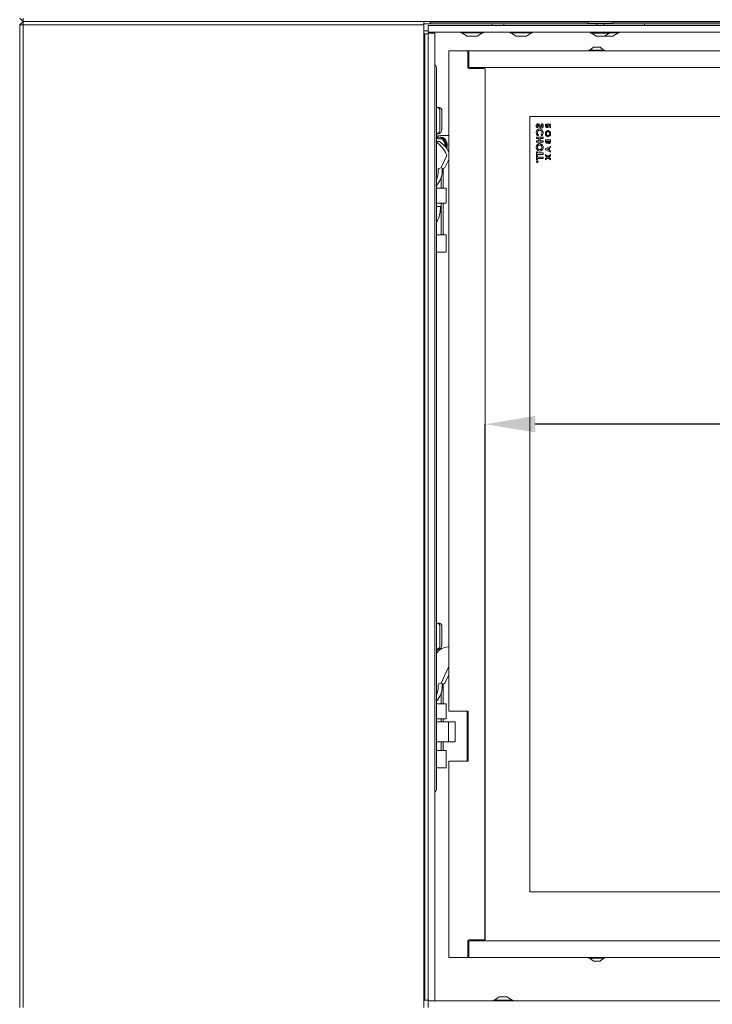
# Model space of a CAD drawing. Units: millimetres. Extents: x 6111 to 10108, y 1696 to 6611.
# Drawn here: x 9102 to 9518, y 3812 to 4404 of the extents above; entities that cross this region are included whole.
import ezdxf

# ---------------------------------------------------------------- set-up
doc = ezdxf.new("R2010")
doc.units = ezdxf.units.MM
doc.header["$LTSCALE"] = 10
doc.header["$PDSIZE"] = -1
doc.layers.add('LAYER15', color=30, linetype='Continuous')
doc.layers.add('SLD-0', color=7, linetype='Continuous')
doc.styles.add('SLDTEXTSTYLE1', font='arial.ttf', dxfattribs={"width": 0.948})
doc.styles.get("Standard").update_dxf_attribs({"font": 'arial.ttf'})
doc.dimstyles.new('SLDDIMSTYLE0', dxfattribs={"dimtxt": 46.229736, "dimasz": 30, "dimexe": 0, "dimexo": 0.0625, "dimgap": 11.557434, "dimtad": 1, "dimdec": 0, "dimrnd": 1e-09, "dimzin": 12, "dimdsep": 46, "dimtxsty": 'SLDTEXTSTYLE1', "dimsah": 1, "dimcen": 0.09, "dimadec": 0, "dimazin": 3, "dimtfac": 1, "dimtdec": 0, "dimtofl": 0, "dimtmove": 0, "dimatfit": 3, "dimfxl": 1, "dimfrac": 2, "dimtolj": 1, "dimtzin": 12, "dimarcsym": 0})

# ---------------------------------------------------------------- blocks, each defined once
blk = doc.blocks.new('*D95')
at = {"layer": 'Defpoints', "color": 0}
for p in [(9381.47, 4160.97), (9381.47, 3851.37), (9799.22, 3842.37)]:
    blk.add_point(p, dxfattribs=at)
at = {"layer": 'SLD-0', "color": 0, "lineweight": -2}
for p, q in [((9381.47, 3851.43), (9381.47, 4160.97)), ((9769.22, 4160.97), (9411.47, 4160.97)), ((9799.22, 3842.43), (9799.22, 4160.97))]:
    blk.add_line(p, q, dxfattribs=at)
at = {"layer": 'SLD-0', "color": 0}
for points in [[(9411.47, 4165.97), (9411.47, 4155.97), (9381.47, 4160.97)], [(9769.22, 4165.97), (9769.22, 4155.97), (9799.22, 4160.97)]]:
    blk.add_solid(points, dxfattribs=at)
at = {"layer": 'SLD-0', "color": 0, "lineweight": 9, "insert": (9590.34, 4196.13), "char_height": 46.23, "attachment_point": 5}
blk.add_mtext('\\A1;418', dxfattribs=at)

msp = doc.modelspace()

# ---------------------------------------------------------------- linework, layer by layer
at = {"color": 7, "linetype": 'Continuous', "lineweight": 9}
for p, q in [((9103.57, 4403.17), (9101.57, 4405.17)), ((9103.57, 4405.17), (9103.57, 4403.17)), ((9103.57, 4403.17), (9101.57, 4401.17)), ((9101.57, 4401.17), (9101.57, 3810.17)), ((9103.57, 4401.17), (9101.57, 4401.17)), ((9103.57, 4403.17), (9869.57, 4403.17)), ((9103.57, 4403.17), (9103.57, 4401.17)), ((9344.57, 4403.17), (9103.57, 4403.17)), ((9103.57, 4401.17), (9344.57, 4401.17)), ((9103.57, 3810.17), (9103.57, 4401.17)), ((9344.57, 4401.17), (9344.57, 4403.17)), ((9344.57, 4401.67), (9348.38, 4401.67)), ((9344.57, 3810.17), (9344.57, 4401.17)), ((9348.38, 4401.67), (9348.38, 4403.17)), ((9348.48, 4402.67), (9348.48, 4403.17)), ((9348.48, 4402.67), (9443.1, 4402.67)), ((9348.48, 4401.67), (9348.48, 4402.67)), ((9348.48, 4401.67), (9443.1, 4401.67)), ((9385.37, 4400.67), (9385.37, 4401.67)), ((9392.51, 4400.67), (9392.51, 4401.67)), ((9458.1, 4402.67), (9743.07, 4402.67)), ((9458.1, 4401.67), (9743.07, 4401.67)), ((9477.07, 4400.67), (9477.07, 4401.67)), ((9344.57, 4397.47), (9347.07, 4397.47)), ((9350.91, 4396.67), (9350.91, 4396.17)), ((9366.77, 4396.57), (9366.77, 4396.67)), ((9367.07, 4396.27), (9380.07, 4396.27)), ((9370.49, 4394.22), (9367.37, 4396.27)), ((9370.65, 4394.17), (9370.92, 4394.17)), ((9370.99, 4394.17), (9370.92, 4394.17)), ((9370.99, 4394.17), (9373.3, 4394.17)), ((9373.33, 4394.17), (9373.3, 4394.17)), ((9373.46, 4394.17), (9375.94, 4394.17)), ((9375.99, 4394.17), (9375.94, 4394.17)), ((9376.03, 4394.17), (9375.99, 4394.17)), ((9376.03, 4394.17), (9376.48, 4394.17)), ((9379.77, 4396.27), (9376.64, 4394.22)), ((9380.37, 4396.67), (9380.37, 4396.57)), ((9396.27, 4396.57), (9396.27, 4396.67)), ((9396.57, 4396.27), (9409.57, 4396.27)), ((9399.99, 4394.22), (9396.87, 4396.27)), ((9400.15, 4394.17), (9401.36, 4394.17)), ((9401.49, 4394.17), (9404.26, 4394.17)), ((9404.39, 4394.17), (9405.96, 4394.17)), ((9405.97, 4394.17), (9405.96, 4394.17)), ((9405.98, 4394.17), (9405.97, 4394.17)), ((9405.97, 4394.17), (9405.98, 4394.17)), ((9409.27, 4396.27), (9406.14, 4394.22)), ((9409.87, 4396.67), (9409.87, 4396.57)), ((9453.1, 4394.17), (9455.13, 4394.17)), ((9455.29, 4394.17), (9457.62, 4394.17)), ((9456.5, 4396.27), (9461.57, 4396.27)), ((9457.69, 4394.17), (9457.63, 4394.17)), ((9457.69, 4394.17), (9457.98, 4394.17)), ((9461.27, 4396.27), (9458.14, 4394.22)), ((9461.87, 4396.67), (9461.87, 4396.57)), ((9444.37, 4385.92), (9446.47, 4387.57)), ((9446.47, 4387.57), (9450.47, 4387.57)), ((9450.47, 4387.57), (9452.57, 4385.92)), ((9359.47, 3988.37), (9359.47, 4385.37)), ((9361.12, 4385.37), (9359.47, 4385.37)), ((9370.47, 4385.37), (9361.12, 4385.37)), ((9371.47, 4385.37), (9370.47, 4385.37)), ((9370.97, 4375.37), (9370.97, 4384.87)), ((9781.47, 4385.37), (9371.47, 4385.37)), ((9371.47, 4385.37), (9371.47, 4383.37)), ((9371.47, 4383.37), (9371.47, 4376.37)), ((9443.77, 4385.37), (9443.77, 4385.92)), ((9443.77, 4385.92), (9453.17, 4385.92)), ((9453.17, 4385.92), (9453.17, 4385.37)), ((9352.09, 3941.37), (9352.09, 4375.37)), ((9371.47, 4374.87), (9371.47, 4376.37)), ((9372.47, 4375.37), (9780.47, 4375.37)), ((9373.17, 4375.37), (9373.17, 4374.87)), ((9373.67, 4374.87), (9373.67, 4375.37)), ((9380.97, 4374.87), (9371.47, 4374.87)), ((9381.47, 3851.37), (9381.47, 4374.37)), ((9352.09, 4351.37), (9352.55, 4351.37)), ((9353.7, 4351.37), (9352.55, 4351.37)), ((9354.19, 4338.37), (9354.19, 4349.37)), ((9355.33, 4349.37), (9355.33, 4338.37)), ((9408.17, 4345.87), (9408.17, 3879.87)), ((9794.67, 4345.87), (9408.17, 4345.87)), ((9412.7, 4339.15), (9413.19, 4339.73)), ((9415.42, 4341.72), (9415.04, 4341.05)), ((9417.67, 4341.45), (9417.67, 4340.74)), ((9420.67, 4341.45), (9417.67, 4341.45)), ((9418.2, 4340.61), (9418.2, 4340.8)), ((9418.2, 4340.8), (9418.82, 4340.8)), ((9418.82, 4340.8), (9418.82, 4340.59)), ((9419.3, 4340.05), (9420.67, 4339.2)), ((9419.36, 4340.8), (9420.67, 4340.8)), ((9419.36, 4340.75), (9419.36, 4340.8)), ((9420.67, 4339.94), (9419.36, 4340.75)), ((9420.67, 4340.8), (9420.67, 4341.45)), ((9420.67, 4339.2), (9420.67, 4339.94)), ((9352.09, 4335.37), (9352.88, 4335.37)), ((9352.54, 4333.48), (9352.09, 4333.33)), ((9353.34, 4333.57), (9353.92, 4333.57)), ((9353.92, 4333.57), (9354.49, 4333.57)), ((9354.49, 4334.57), (9359.47, 4334.57)), ((9416.17, 4333.56), (9412.17, 4333.56)), ((9412.17, 4333.56), (9412.17, 4332.74)), ((9412.86, 4334.38), (9413.36, 4334.95)), ((9414.97, 4334.95), (9415.5, 4334.4)), ((9416.17, 4332.74), (9416.17, 4333.56)), ((9352.09, 4330.9), (9353.53, 4330.9)), ((9355.44, 4332.57), (9353.03, 4332.57)), ((9412.17, 4332.74), (9413.7, 4332.74)), ((9413.7, 4331.26), (9412.17, 4331.26)), ((9412.17, 4331.26), (9412.17, 4330.44)), ((9412.17, 4330.44), (9416.17, 4330.44)), ((9413.7, 4332.74), (9413.7, 4331.26)), ((9414.42, 4332.74), (9416.17, 4332.74)), ((9414.42, 4331.26), (9414.42, 4332.74)), ((9416.17, 4331.26), (9414.42, 4331.26)), ((9416.17, 4330.44), (9416.17, 4331.26)), ((9417.67, 4331.87), (9417.67, 4331.33)), ((9420.67, 4331.87), (9417.67, 4331.87)), ((9420.67, 4328.01), (9417.67, 4326.65)), ((9418.2, 4331.05), (9418.2, 4331.22)), ((9418.2, 4331.22), (9418.86, 4331.22)), ((9418.86, 4331.22), (9418.86, 4331.08)), ((9419.36, 4331.22), (9420.13, 4331.22)), ((9419.36, 4331.08), (9419.36, 4331.22)), ((9420.13, 4331.22), (9420.13, 4331.06)), ((9420.67, 4330.91), (9420.67, 4331.87)), ((9420.67, 4327.31), (9420.67, 4328.01)), ((9358.07, 4322.18), (9354.94, 4315.28)), ((9412.17, 4324.8), (9412.17, 4322.44)), ((9412.88, 4324.8), (9412.17, 4324.8)), ((9412.17, 4322.44), (9412.88, 4322.44)), ((9412.17, 4322.28), (9412.17, 4319.92)), ((9412.88, 4322.28), (9412.17, 4322.28)), ((9412.88, 4324.03), (9412.88, 4324.8)), ((9416.17, 4324.03), (9412.88, 4324.03)), ((9412.88, 4323.21), (9416.17, 4323.21)), ((9412.88, 4322.44), (9412.88, 4323.21)), ((9412.88, 4321.51), (9412.88, 4322.28)), ((9416.17, 4323.21), (9416.17, 4324.03)), ((9417.67, 4326.65), (9417.67, 4325.98)), ((9417.67, 4325.98), (9420.67, 4324.62)), ((9417.67, 4323.04), (9417.67, 4322.26)), ((9419.14, 4321.92), (9417.67, 4323.04)), ((9417.67, 4322.26), (9418.63, 4321.52)), ((9418.47, 4326.31), (9419.51, 4326.79)), ((9419.51, 4325.83), (9418.47, 4326.31)), ((9420.67, 4323.08), (9419.14, 4321.92)), ((9419.51, 4326.79), (9419.51, 4325.83)), ((9419.65, 4321.52), (9420.67, 4322.3)), ((9420.05, 4327.03), (9420.67, 4327.31)), ((9420.05, 4325.6), (9420.05, 4327.03)), ((9420.67, 4325.32), (9420.05, 4325.6)), ((9420.67, 4324.62), (9420.67, 4325.32)), ((9420.67, 4322.3), (9420.67, 4323.08)), ((9359.47, 4320.2), (9357.23, 4315.28)), ((9412.17, 4319.92), (9412.88, 4319.92)), ((9412.48, 4318.86), (9412.48, 4318.76)), ((9412.98, 4318.86), (9412.48, 4318.86)), ((9412.53, 4318.81), (9412.7, 4318.81)), ((9412.53, 4318.72), (9412.53, 4318.81)), ((9412.7, 4318.81), (9412.7, 4318.72)), ((9412.75, 4318.81), (9412.98, 4318.81)), ((9412.75, 4318.78), (9412.75, 4318.81)), ((9412.98, 4318.59), (9412.75, 4318.78)), ((9412.75, 4318.72), (9412.98, 4318.54)), ((9416.17, 4321.51), (9412.88, 4321.51)), ((9412.88, 4320.69), (9416.17, 4320.69)), ((9412.88, 4319.92), (9412.88, 4320.69)), ((9412.98, 4318.81), (9412.98, 4318.86)), ((9412.98, 4318.54), (9412.98, 4318.59)), ((9416.17, 4320.69), (9416.17, 4321.51)), ((9418.63, 4321.52), (9417.67, 4320.79)), ((9417.67, 4320), (9419.14, 4321.13)), ((9417.67, 4320.79), (9417.67, 4320)), ((9419.14, 4321.13), (9420.67, 4319.97)), ((9420.67, 4320.75), (9419.65, 4321.52)), ((9420.67, 4319.97), (9420.67, 4320.75)), ((9353.2, 4314.28), (9353.2, 4313.37)), ((9354.66, 4315.03), (9353.54, 4314.77)), ((9355.5, 4314.28), (9355.5, 4313.37)), ((9356.95, 4315.03), (9355.83, 4314.77)), ((9356.15, 4314.84), (9356.15, 4302.87)), ((9355.01, 4302.87), (9355.01, 4309.71)), ((9352.26, 4302.87), (9352.09, 4302.87)), ((9357.14, 4302.87), (9352.26, 4302.87)), ((9357.86, 4302.87), (9357.14, 4302.87)), ((9357.86, 4302.87), (9357.86, 4293.87)), ((9352.09, 4293.87), (9352.26, 4293.87)), ((9352.26, 4293.87), (9357.14, 4293.87)), ((9355.01, 4274.87), (9355.01, 4293.87)), ((9356.15, 4293.87), (9356.15, 4274.87)), ((9357.14, 4293.87), (9357.86, 4293.87)), ((9352.09, 4291.93), (9352.28, 4291.91)), ((9352.09, 4291.89), (9352.15, 4291.89)), ((9352.15, 4291.89), (9354.44, 4291.89)), ((9352.28, 4291.91), (9354.44, 4291.89)), ((9352.26, 4274.87), (9352.09, 4274.87)), ((9357.14, 4274.87), (9352.26, 4274.87)), ((9357.86, 4274.87), (9357.14, 4274.87)), ((9357.86, 4274.87), (9357.86, 4264.37)), ((9352.09, 4264.37), (9352.26, 4264.37)), ((9352.26, 4264.37), (9357.14, 4264.37)), ((9357.14, 4264.37), (9357.86, 4264.37)), ((9352.09, 4041.37), (9352.55, 4041.37)), ((9353.7, 4041.37), (9352.55, 4041.37)), ((9354.19, 4028.37), (9354.19, 4039.37)), ((9355.33, 4039.37), (9355.33, 4028.37)), ((9352.09, 4025.37), (9352.88, 4025.37)), ((9353.45, 4024.87), (9352.09, 4023.23)), ((9352.09, 4023.81), (9352.94, 4024.27)), ((9359.47, 4015.25), (9354.94, 4005.28)), ((9359.47, 4010.2), (9357.23, 4005.28)), ((9353.2, 4004.28), (9353.2, 4003.37)), ((9354.66, 4005.03), (9353.54, 4004.77)), ((9355.5, 4004.28), (9355.5, 4003.37)), ((9356.95, 4005.03), (9355.83, 4004.77)), ((9356.15, 4004.84), (9356.15, 3992.87)), ((9355.01, 3992.87), (9355.01, 3999.71)), ((9352.26, 3992.87), (9352.09, 3992.87)), ((9357.14, 3992.87), (9352.26, 3992.87)), ((9357.86, 3992.87), (9357.14, 3992.87)), ((9357.86, 3992.87), (9357.86, 3983.87)), ((9359.47, 3988.37), (9361.12, 3988.37)), ((9361.12, 3988.37), (9371.07, 3988.37)), ((9370.47, 3958.37), (9370.47, 3988.37)), ((9371.07, 3988.37), (9371.07, 3958.37)), ((9352.09, 3983.87), (9352.26, 3983.87)), ((9352.09, 3982.02), (9352.27, 3982.01)), ((9352.09, 3982.01), (9358.53, 3982.01)), ((9352.26, 3983.87), (9357.14, 3983.87)), ((9355.01, 3982.01), (9355.01, 3983.87)), ((9356.15, 3983.87), (9356.15, 3982.01)), ((9357.14, 3983.87), (9357.86, 3983.87)), ((9358.53, 3982.01), (9359.38, 3982.01)), ((9359.38, 3982.01), (9359.38, 3976.01)), ((9363.38, 3982.01), (9359.38, 3982.01)), ((9363.38, 3976.01), (9363.38, 3982.01)), ((9359.38, 3976.01), (9359.38, 3970.01)), ((9363.38, 3970.01), (9363.38, 3976.01)), ((9358.53, 3970.01), (9352.09, 3970.01)), ((9355.01, 3964.87), (9355.01, 3970.01)), ((9356.15, 3970.01), (9356.15, 3964.87)), ((9359.38, 3970.01), (9358.53, 3970.01)), ((9359.38, 3970.01), (9363.38, 3970.01)), ((9352.26, 3964.87), (9352.09, 3964.87)), ((9357.14, 3964.87), (9352.26, 3964.87)), ((9357.86, 3964.87), (9357.14, 3964.87)), ((9357.86, 3964.87), (9357.86, 3954.37)), ((9359.47, 3840.37), (9359.47, 3958.37)), ((9361.12, 3958.37), (9359.47, 3958.37)), ((9371.07, 3958.37), (9361.12, 3958.37)), ((9352.09, 3954.37), (9352.26, 3954.37)), ((9352.26, 3954.37), (9357.14, 3954.37)), ((9357.14, 3954.37), (9357.86, 3954.37)), ((9408.17, 3879.87), (9794.67, 3879.87)), ((9370.97, 3850.37), (9370.97, 3840.87)), ((9380.97, 3850.87), (9371.47, 3850.87)), ((9371.47, 3849.37), (9371.47, 3850.87)), ((9371.47, 3842.37), (9371.47, 3849.37)), ((9372.47, 3850.37), (9569.99, 3850.37)), ((9373.17, 3850.87), (9373.17, 3850.37)), ((9373.67, 3850.37), (9373.67, 3850.87)), ((9371.47, 3842.37), (9371.47, 3840.37)), ((9359.47, 3840.37), (9361.12, 3840.37)), ((9361.12, 3840.37), (9370.47, 3840.37)), ((9370.47, 3840.37), (9371.47, 3840.37)), ((9371.47, 3840.37), (9569.99, 3840.37)), ((9443.77, 3839.82), (9443.77, 3840.37)), ((9444.53, 3839.82), (9443.77, 3839.82)), ((9446.47, 3838.17), (9444.37, 3839.82)), ((9453.17, 3839.82), (9444.53, 3839.82)), ((9446.79, 3838.17), (9446.47, 3838.17)), ((9450.47, 3838.17), (9446.79, 3838.17)), ((9452.57, 3839.82), (9450.47, 3838.17)), ((9453.17, 3840.37), (9453.17, 3839.82))]:
    msp.add_line(p, q, dxfattribs=at)
at = {"color": 7, "linetype": 'Continuous', "lineweight": 9, "flags": 128}
for points in [[(9352.09, 4333.81), (9353.22, 4334.37), (9354.49, 4334.57)], [(9357.39, 4327.83), (9357.39, 4327.85), (9357.4, 4329.21), (9357.11, 4330.53), (9356.54, 4331.69), (9355.73, 4332.63), (9354.75, 4333.27), (9353.66, 4333.56), (9352.54, 4333.48)], [(9357.87, 4327.26), (9357.97, 4327.85), (9357.98, 4329.21), (9357.69, 4330.53), (9357.11, 4331.69), (9356.31, 4332.63), (9355.32, 4333.27), (9354.23, 4333.56), (9353.92, 4333.57)], [(9357.87, 4327.26), (9357.97, 4327.86), (9357.98, 4329.22), (9357.68, 4330.54), (9357.11, 4331.71), (9356.3, 4332.64), (9355.31, 4333.27), (9354.22, 4333.56), (9353.92, 4333.57)], [(9358.29, 4326.7), (9358.54, 4327.86), (9358.55, 4329.22), (9358.26, 4330.54), (9357.68, 4331.71), (9356.87, 4332.64), (9355.88, 4333.27), (9354.79, 4333.56), (9354.49, 4333.57)], [(9353.03, 4332.57), (9352.55, 4332.9), (9352.09, 4333.11)], [(9352.09, 4289.18), (9352.16, 4290.18), (9352.15, 4291.89)]]:
    msp.add_lwpolyline(points, dxfattribs=at)
at = {"color": 7, "linetype": 'Continuous', "lineweight": 9}
for radius in [0.5, 0.43]:
    msp.add_circle((9412.7, 4318.72), radius, dxfattribs=at)
for centre, radius, start, end in [((9367.07, 4396.57), 0.3, 180, 270), ((9370.65, 4394.47), 0.3, 236.72511, 270), ((9376.48, 4394.47), 0.3, 270, 303.27489), ((9380.07, 4396.57), 0.3, 270, 0), ((9396.57, 4396.57), 0.3, 180, 270), ((9400.15, 4394.47), 0.3, 236.72511, 270), ((9405.98, 4394.47), 0.3, 270, 303.27489), ((9409.57, 4396.57), 0.3, 270, 0), ((9457.98, 4394.47), 0.3, 270, 303.27489), ((9461.57, 4396.57), 0.3, 270, 0), ((9370.47, 4384.87), 0.5, 0, 90), ((9350.09, 4375.37), 2, 0, 60.93588), ((9371.47, 4375.37), 0.5, 180, 270), ((9372.47, 4376.37), 1, 180, 270), ((9380.97, 4374.37), 0.5, 0, 90), ((9352.35, 4349.54), 1.85, 354.889, 83.75674), ((9353.49, 4349.54), 1.85, 354.889, 83.75674), ((9351.35, 4338.15), 2.84, 285.13102, 4.46268), ((9352.58, 4338.13), 2.77, 276.24269, 5.11158), ((9340.96, 4315.55), 18.72, 23.96511, 53.63749), ((9353.52, 4329.49), 1.42, 53.74431, 89.60618), ((9343.67, 4315.96), 18.15, 29.12746, 53.93234), ((9352.03, 4328.63), 5.22, 353.57358, 49.10987), ((9356.98, 4322.67), 1.19, 336.00088, 24.2481), ((9339.69, 4313.32), 13.52, 336.62743, 0.21628), ((9343.09, 4313.07), 12.41, 316.50658, 1.41711), ((9353.69, 4314.31), 0.484, 108.03643, 183.67853), ((9354.55, 4315.44), 0.425, 285.21436, 337.69066), ((9355.98, 4314.31), 0.484, 108.03921, 183.67575), ((9356.84, 4315.44), 0.425, 285.21436, 337.69066), ((9352.28, 4302.65), 0.228, 94.40933, 143.84795), ((9352.28, 4294.1), 0.229, 216.28593, 265.48812), ((9338.6, 4290.79), 15.88, 328.18382, 3.9502), ((9352.28, 4274.65), 0.227, 94.39119, 143.89742), ((9352.28, 4264.6), 0.229, 216.28593, 265.48812), ((9352.35, 4039.54), 1.85, 354.88938, 83.753), ((9353.49, 4039.54), 1.85, 354.88938, 83.753), ((9351.35, 4028.15), 2.84, 285.1301, 4.46468), ((9352.58, 4028.13), 2.77, 276.24226, 5.11313), ((9359.97, 4016.64), 10.49, 92.75757, 128.39149), ((9339.69, 4003.32), 13.52, 336.62735, 0.21612), ((9343.09, 4003.07), 12.41, 316.50887, 1.41456), ((9353.69, 4004.31), 0.484, 108.05739, 183.66403), ((9354.55, 4005.44), 0.425, 285.20478, 337.70024), ((9355.98, 4004.31), 0.484, 108.06017, 183.66125), ((9356.84, 4005.44), 0.425, 285.20478, 337.70024), ((9352.28, 3992.64), 0.229, 94.51188, 143.71407), ((9352.28, 3984.1), 0.227, 216.06913, 265.70493), ((9352.28, 3964.64), 0.229, 94.51188, 143.71407), ((9352.28, 3954.6), 0.228, 216.24224, 265.53182), ((9350.09, 3941.37), 2, 299.06412, 0), ((9371.47, 3850.37), 0.5, 90, 180), ((9372.47, 3849.37), 1, 90, 180), ((9380.97, 3851.37), 0.5, 270, 0), ((9370.47, 3840.87), 0.5, 270, 0)]:
    msp.add_arc(centre, radius, start, end, dxfattribs=at)
for points, knots in [([(9370.92, 4394.17), (9370.92, 4394.17), (9370.92, 4394.17), (9370.94, 4394.17), (9370.97, 4394.17), (9370.99, 4394.17), (9370.99, 4394.17)], [0, 0, 0, 0, 0.036498, 0.452309, 0.875112, 1, 1, 1, 1]), ([(9373.3, 4394.17), (9373.3, 4394.17), (9373.32, 4394.17), (9373.37, 4394.17), (9373.42, 4394.17), (9373.45, 4394.17), (9373.46, 4394.17)], [0, 0, 0, 0, 0.037008, 0.452747, 0.875446, 1, 1, 1, 1]), ([(9375.94, 4394.17), (9375.94, 4394.17), (9375.96, 4394.17), (9376, 4394.17), (9376.02, 4394.17), (9376.03, 4394.17), (9376.03, 4394.17)], [0, 0, 0, 0, 0.037004, 0.452841, 0.87562, 1, 1, 1, 1]), ([(9400.17, 4394.17), (9400.17, 4394.17), (9400.16, 4394.17), (9400.15, 4394.17), (9400.15, 4394.17), (9400.15, 4394.17)], [0, 0, 0, 0, 0.06236, 0.761442, 1, 1, 1, 1]), ([(9401.36, 4394.17), (9401.36, 4394.17), (9401.37, 4394.17), (9401.41, 4394.17), (9401.45, 4394.17), (9401.48, 4394.17), (9401.49, 4394.17)], [0, 0, 0, 0, 0.036528, 0.452235, 0.874864, 1, 1, 1, 1]), ([(9404.26, 4394.17), (9404.26, 4394.17), (9404.28, 4394.17), (9404.33, 4394.17), (9404.37, 4394.17), (9404.39, 4394.17), (9404.39, 4394.17)], [0, 0, 0, 0, 0.037034, 0.452685, 0.875401, 1, 1, 1, 1]), ([(9405.96, 4394.17), (9405.96, 4394.17), (9405.97, 4394.17), (9405.98, 4394.17), (9405.98, 4394.17), (9405.98, 4394.17)], [0, 0, 0, 0, 0.062387, 0.761674, 1, 1, 1, 1]), ([(9455.13, 4394.17), (9455.13, 4394.17), (9455.16, 4394.17), (9455.2, 4394.17), (9455.25, 4394.17), (9455.28, 4394.17), (9455.29, 4394.17)], [0, 0, 0, 0, 0.037055, 0.452771, 0.875478, 1, 1, 1, 1]), ([(9457.62, 4394.17), (9457.62, 4394.17), (9457.64, 4394.17), (9457.67, 4394.17), (9457.69, 4394.17), (9457.69, 4394.17), (9457.69, 4394.17)], [0, 0, 0, 0, 0.036452, 0.452291, 0.874995, 1, 1, 1, 1]), ([(9413.08, 4341.51), (9412.92, 4341.49), (9412.6, 4341.44), (9412.27, 4341.11), (9412.09, 4340.74), (9412.07, 4340.49), (9412.06, 4340.36)], [0, 0, 0, 0, 0.278794, 0.55863, 0.779171, 1, 1, 1, 1]), ([(9412.06, 4340.36), (9412.07, 4340.23), (9412.1, 4339.97), (9412.31, 4339.54), (9412.55, 4339.3), (9412.7, 4339.15)], [0, 0, 0, 0, 0.2799667, 0.559824, 1, 1, 1, 1]), ([(9412.78, 4340.35), (9412.78, 4340.39), (9412.79, 4340.48), (9412.85, 4340.59), (9412.94, 4340.68), (9413.01, 4340.69), (9413.04, 4340.69)], [0, 0, 0, 0, 0.280564, 0.560314, 0.78056, 1, 1, 1, 1]), ([(9413.19, 4339.73), (9413.08, 4339.82), (9412.92, 4339.95), (9412.8, 4340.18), (9412.79, 4340.29), (9412.78, 4340.35)], [0, 0, 0, 0, 0.5596502, 0.7800328, 1, 1, 1, 1]), ([(9413.04, 4340.69), (9413.08, 4340.69), (9413.15, 4340.68), (9413.21, 4340.64), (9413.23, 4340.62)], [0, 0, 0, 0, 0.559146, 1, 1, 1, 1]), ([(9414.48, 4340.44), (9414.27, 4340.71), (9413.98, 4341.08), (9413.48, 4341.45), (9413.21, 4341.49), (9413.08, 4341.51)], [0, 0, 0, 0, 0.561008, 0.780912, 1, 1, 1, 1]), ([(9413.23, 4340.62), (9413.34, 4340.52), (9413.52, 4340.33), (9413.68, 4340.13), (9413.75, 4340.04)], [0, 0, 0, 0, 0.559813, 1, 1, 1, 1]), ([(9413.75, 4340.04), (9413.83, 4339.94), (9413.98, 4339.75), (9414.14, 4339.57), (9414.21, 4339.49)], [0, 0, 0, 0, 0.560044, 1, 1, 1, 1]), ([(9414.21, 4339.49), (9414.36, 4339.35), (9414.62, 4339.11), (9414.97, 4339.07), (9415.13, 4339.05)], [0, 0, 0, 0, 0.560366, 1, 1, 1, 1]), ([(9415.17, 4339.87), (9415.09, 4339.89), (9414.92, 4339.93), (9414.71, 4340.17), (9414.57, 4340.33), (9414.48, 4340.44)], [0, 0, 0, 0, 0.277345, 0.558082, 1, 1, 1, 1]), ([(9415.04, 4341.05), (9415.18, 4340.95), (9415.38, 4340.82), (9415.53, 4340.56), (9415.54, 4340.42), (9415.55, 4340.36)], [0, 0, 0, 0, 0.5593456, 0.7797816, 1, 1, 1, 1]), ([(9415.13, 4339.05), (9415.31, 4339.07), (9415.68, 4339.12), (9416.05, 4339.5), (9416.24, 4339.93), (9416.26, 4340.21), (9416.27, 4340.35)], [0, 0, 0, 0, 0.279098, 0.5585, 0.779005, 1, 1, 1, 1]), ([(9415.55, 4340.36), (9415.55, 4340.29), (9415.54, 4340.16), (9415.44, 4340.01), (9415.32, 4339.89), (9415.22, 4339.88), (9415.17, 4339.87)], [0, 0, 0, 0, 0.2804744, 0.5603709, 0.7805691, 1, 1, 1, 1]), ([(9416.27, 4340.35), (9416.26, 4340.51), (9416.24, 4340.83), (9415.97, 4341.35), (9415.63, 4341.58), (9415.42, 4341.72)], [0, 0, 0, 0, 0.2806683, 0.5607974, 1, 1, 1, 1]), ([(9417.67, 4340.74), (9417.66, 4340.43), (9417.65, 4340.03), (9417.9, 4339.64), (9418.07, 4339.49), (9418.29, 4339.39), (9418.44, 4339.38), (9418.52, 4339.37)], [0, 0, 0, 0, 0.499064, 0.624325, 0.749569, 0.874706, 1, 1, 1, 1]), ([(9418.51, 4340.03), (9418.48, 4340.03), (9418.42, 4340.03), (9418.33, 4340.08), (9418.27, 4340.15), (9418.2, 4340.33), (9418.2, 4340.49), (9418.2, 4340.61)], [0, 0, 0, 0, 0.124882, 0.249769, 0.374806, 0.500015, 1, 1, 1, 1]), ([(9418.82, 4340.59), (9418.82, 4340.46), (9418.82, 4340.31), (9418.75, 4340.14), (9418.69, 4340.07), (9418.6, 4340.03), (9418.54, 4340.03), (9418.51, 4340.03)], [0, 0, 0, 0, 0.50019, 0.62533, 0.749979, 0.874854, 1, 1, 1, 1]), ([(9418.52, 4339.37), (9418.62, 4339.38), (9418.83, 4339.4), (9419.14, 4339.64), (9419.24, 4339.89), (9419.3, 4340.05)], [0, 0, 0, 0, 0.280295, 0.56005, 1, 1, 1, 1]), ([(9414.16, 4338.49), (9413.84, 4338.45), (9413.19, 4338.37), (9412.51, 4337.73), (9412.13, 4336.99), (9412.08, 4336.48), (9412.06, 4336.23)], [0, 0, 0, 0, 0.279375, 0.558618, 0.779297, 1, 1, 1, 1]), ([(9412.06, 4336.23), (9412.11, 4335.84), (9412.19, 4335.14), (9412.65, 4334.62), (9412.86, 4334.38)], [0, 0, 0, 0, 0.559354, 1, 1, 1, 1]), ([(9412.78, 4336.24), (9412.8, 4336.44), (9412.84, 4336.86), (9413.21, 4337.33), (9413.67, 4337.62), (9413.99, 4337.65), (9414.16, 4337.67)], [0, 0, 0, 0, 0.279898, 0.55953, 0.779658, 1, 1, 1, 1]), ([(9413.36, 4334.95), (9413.18, 4335.16), (9412.86, 4335.53), (9412.8, 4336.02), (9412.78, 4336.24)], [0, 0, 0, 0, 0.559885, 1, 1, 1, 1]), ([(9416.27, 4336.24), (9416.24, 4336.57), (9416.18, 4337.21), (9415.64, 4337.97), (9414.92, 4338.43), (9414.41, 4338.47), (9414.16, 4338.49)], [0, 0, 0, 0, 0.280171, 0.55957, 0.779615, 1, 1, 1, 1]), ([(9414.16, 4337.67), (9414.37, 4337.64), (9414.79, 4337.6), (9415.26, 4337.2), (9415.51, 4336.72), (9415.54, 4336.39), (9415.55, 4336.22)], [0, 0, 0, 0, 0.279728, 0.558813, 0.779298, 1, 1, 1, 1]), ([(9415.55, 4336.22), (9415.51, 4335.95), (9415.45, 4335.46), (9415.11, 4335.1), (9414.97, 4334.95)], [0, 0, 0, 0, 0.5578514, 1, 1, 1, 1]), ([(9415.5, 4334.4), (9415.75, 4334.7), (9416.2, 4335.24), (9416.25, 4335.94), (9416.27, 4336.24)], [0, 0, 0, 0, 0.559607, 1, 1, 1, 1]), ([(9419.16, 4337.49), (9418.91, 4337.45), (9418.42, 4337.37), (9417.91, 4336.84), (9417.63, 4336.26), (9417.6, 4335.87), (9417.59, 4335.67)], [0, 0, 0, 0, 0.278745, 0.558337, 0.77914, 1, 1, 1, 1]), ([(9417.59, 4335.67), (9417.61, 4335.42), (9417.66, 4334.92), (9418.06, 4334.33), (9418.58, 4333.94), (9418.98, 4333.89), (9419.17, 4333.87)], [0, 0, 0, 0, 0.280183, 0.560141, 0.780157, 1, 1, 1, 1]), ([(9418.13, 4335.68), (9418.14, 4335.85), (9418.17, 4336.17), (9418.43, 4336.56), (9418.79, 4336.8), (9419.04, 4336.82), (9419.17, 4336.83)], [0, 0, 0, 0, 0.2801813, 0.5598094, 0.7797809, 1, 1, 1, 1]), ([(9419.17, 4334.53), (9419, 4334.55), (9418.68, 4334.59), (9418.35, 4334.93), (9418.15, 4335.3), (9418.14, 4335.55), (9418.13, 4335.68)], [0, 0, 0, 0, 0.278984, 0.558771, 0.779257, 1, 1, 1, 1]), ([(9420.74, 4335.67), (9420.72, 4335.92), (9420.68, 4336.42), (9420.28, 4337.02), (9419.76, 4337.42), (9419.36, 4337.46), (9419.16, 4337.49)], [0, 0, 0, 0, 0.280326, 0.560053, 0.780172, 1, 1, 1, 1]), ([(9419.17, 4336.83), (9419.35, 4336.81), (9419.67, 4336.77), (9419.88, 4336.52), (9419.97, 4336.42)], [0, 0, 0, 0, 0.558646, 1, 1, 1, 1]), ([(9419.17, 4333.87), (9419.42, 4333.91), (9419.92, 4333.98), (9420.42, 4334.51), (9420.7, 4335.08), (9420.73, 4335.47), (9420.74, 4335.67)], [0, 0, 0, 0, 0.278675, 0.558464, 0.779113, 1, 1, 1, 1]), ([(9420.2, 4335.67), (9420.19, 4335.51), (9420.16, 4335.19), (9419.89, 4334.81), (9419.55, 4334.56), (9419.29, 4334.54), (9419.17, 4334.53)], [0, 0, 0, 0, 0.280008, 0.559857, 0.779898, 1, 1, 1, 1]), ([(9419.97, 4336.42), (9420.05, 4336.29), (9420.18, 4336.05), (9420.2, 4335.79), (9420.2, 4335.67)], [0, 0, 0, 0, 0.5593421, 1, 1, 1, 1]), ([(9414.16, 4329.67), (9413.84, 4329.62), (9413.21, 4329.54), (9412.52, 4328.91), (9412.13, 4328.18), (9412.08, 4327.68), (9412.06, 4327.43)], [0, 0, 0, 0, 0.279255, 0.558789, 0.77939, 1, 1, 1, 1]), ([(9412.78, 4327.44), (9412.8, 4327.65), (9412.85, 4328.06), (9413.22, 4328.53), (9413.68, 4328.81), (9414.01, 4328.83), (9414.17, 4328.85)], [0, 0, 0, 0, 0.279777, 0.559319, 0.779505, 1, 1, 1, 1]), ([(9416.27, 4327.42), (9416.24, 4327.74), (9416.18, 4328.39), (9415.62, 4329.12), (9414.92, 4329.59), (9414.42, 4329.64), (9414.16, 4329.67)], [0, 0, 0, 0, 0.279997, 0.559616, 0.779852, 1, 1, 1, 1]), ([(9414.17, 4328.85), (9414.41, 4328.82), (9414.83, 4328.78), (9415.12, 4328.47), (9415.24, 4328.34)], [0, 0, 0, 0, 0.559229, 1, 1, 1, 1]), ([(9415.24, 4328.34), (9415.34, 4328.18), (9415.52, 4327.9), (9415.54, 4327.57), (9415.55, 4327.42)], [0, 0, 0, 0, 0.5593866, 1, 1, 1, 1]), ([(9417.67, 4331.33), (9417.67, 4331.2), (9417.67, 4330.96), (9417.7, 4330.73), (9417.72, 4330.63)], [0, 0, 0, 0, 0.56018, 1, 1, 1, 1]), ([(9417.72, 4330.63), (9417.75, 4330.53), (9417.81, 4330.34), (9417.98, 4330.11), (9418.21, 4329.97), (9418.37, 4329.96), (9418.45, 4329.95)], [0, 0, 0, 0, 0.280446, 0.560257, 0.780128, 1, 1, 1, 1]), ([(9418.52, 4330.6), (9418.47, 4330.61), (9418.39, 4330.62), (9418.31, 4330.69), (9418.22, 4330.81), (9418.21, 4330.94), (9418.2, 4331.05)], [0, 0, 0, 0, 0.24959, 0.375375, 0.501287, 1, 1, 1, 1]), ([(9418.45, 4329.95), (9418.52, 4329.96), (9418.65, 4329.97), (9418.87, 4330.1), (9418.97, 4330.24), (9419.03, 4330.33)], [0, 0, 0, 0, 0.279953, 0.55991, 1, 1, 1, 1]), ([(9418.86, 4331.08), (9418.86, 4331.01), (9418.85, 4330.89), (9418.79, 4330.73), (9418.67, 4330.62), (9418.57, 4330.61), (9418.52, 4330.6)], [0, 0, 0, 0, 0.281082, 0.560583, 0.780116, 1, 1, 1, 1]), ([(9419.03, 4330.33), (9419.07, 4330.24), (9419.15, 4330.06), (9419.33, 4329.85), (9419.56, 4329.74), (9419.72, 4329.72), (9419.8, 4329.72)], [0, 0, 0, 0, 0.280582, 0.560077, 0.779947, 1, 1, 1, 1]), ([(9419.78, 4330.37), (9419.74, 4330.38), (9419.66, 4330.38), (9419.55, 4330.44), (9419.47, 4330.52), (9419.37, 4330.73), (9419.36, 4330.93), (9419.36, 4331.08)], [0, 0, 0, 0, 0.125081, 0.25006, 0.3752284, 0.5004346, 1, 1, 1, 1]), ([(9420.13, 4331.06), (9420.13, 4330.91), (9420.12, 4330.73), (9420.05, 4330.52), (9419.98, 4330.44), (9419.88, 4330.38), (9419.81, 4330.37), (9419.78, 4330.37)], [0, 0, 0, 0, 0.500364, 0.625509, 0.750383, 0.874972, 1, 1, 1, 1]), ([(9419.8, 4329.72), (9419.9, 4329.73), (9420.11, 4329.75), (9420.36, 4329.94), (9420.64, 4330.3), (9420.65, 4330.66), (9420.67, 4330.91)], [0, 0, 0, 0, 0.1866905, 0.3737516, 0.5609276, 1, 1, 1, 1]), ([(9412.06, 4327.43), (9412.1, 4327.11), (9412.17, 4326.47), (9412.73, 4325.74), (9413.42, 4325.28), (9413.93, 4325.23), (9414.18, 4325.21)], [0, 0, 0, 0, 0.279763, 0.559594, 0.779763, 1, 1, 1, 1]), ([(9414.17, 4326.03), (9413.96, 4326.05), (9413.55, 4326.1), (9413.09, 4326.49), (9412.82, 4326.95), (9412.79, 4327.28), (9412.78, 4327.44)], [0, 0, 0, 0, 0.279487, 0.559207, 0.779507, 1, 1, 1, 1]), ([(9415.55, 4327.42), (9415.53, 4327.22), (9415.48, 4326.81), (9415.11, 4326.35), (9414.65, 4326.07), (9414.33, 4326.04), (9414.17, 4326.03)], [0, 0, 0, 0, 0.279621, 0.559359, 0.779578, 1, 1, 1, 1]), ([(9414.18, 4325.21), (9414.5, 4325.25), (9415.13, 4325.33), (9415.81, 4325.95), (9416.21, 4326.67), (9416.25, 4327.17), (9416.27, 4327.42)], [0, 0, 0, 0, 0.2792613, 0.5589926, 0.7793887, 1, 1, 1, 1]), ([(9412.48, 4318.76), (9412.48, 4318.74), (9412.48, 4318.7), (9412.49, 4318.66), (9412.49, 4318.65)], [0, 0, 0, 0, 0.56039, 1, 1, 1, 1]), ([(9412.49, 4318.65), (9412.5, 4318.63), (9412.51, 4318.6), (9412.54, 4318.57), (9412.58, 4318.55), (9412.6, 4318.55), (9412.62, 4318.55)], [0, 0, 0, 0, 0.279685, 0.559611, 0.779569, 1, 1, 1, 1]), ([(9412.62, 4318.59), (9412.61, 4318.59), (9412.59, 4318.59), (9412.57, 4318.6), (9412.56, 4318.62), (9412.53, 4318.65), (9412.53, 4318.69), (9412.53, 4318.72)], [0, 0, 0, 0, 0.125294, 0.250542, 0.37589, 0.501312, 1, 1, 1, 1]), ([(9412.7, 4318.72), (9412.7, 4318.69), (9412.7, 4318.65), (9412.68, 4318.62), (9412.66, 4318.6), (9412.64, 4318.59), (9412.62, 4318.59), (9412.62, 4318.59)], [0, 0, 0, 0, 0.498612, 0.624243, 0.749495, 0.874792, 1, 1, 1, 1]), ([(9412.62, 4318.55), (9412.63, 4318.55), (9412.66, 4318.55), (9412.71, 4318.57), (9412.75, 4318.63), (9412.75, 4318.68), (9412.75, 4318.72)], [0, 0, 0, 0, 0.18717, 0.374035, 0.560952, 1, 1, 1, 1])]:
    msp.add_open_spline(points, degree=3, knots=knots, dxfattribs=at)
at = {"layer": 'LAYER15', "linetype": 'Continuous', "lineweight": 9}
for p, q in [((9347.07, 4400.67), (9347.07, 4396.67)), ((9347.57, 4400.67), (9347.07, 4400.67)), ((9873.57, 4400.67), (9347.57, 4400.67)), ((9443.1, 4403.17), (9443.1, 4402.45)), ((9458.1, 4402.17), (9443.1, 4402.17)), ((9443.1, 4402.17), (9443.1, 4401.67)), ((9458.1, 4401.67), (9443.1, 4401.67)), ((9448.5, 4400.67), (9448.5, 4401.67)), ((9452.7, 4401.67), (9452.7, 4400.67)), ((9458.1, 4402.45), (9458.1, 4403.17)), ((9458.1, 4402.17), (9458.1, 4401.67)), ((9344.57, 4395.67), (9345.07, 4395.67)), ((9345.07, 3814.67), (9345.07, 4395.67)), ((9345.07, 4395.67), (9347.07, 4395.67)), ((9347.07, 4396.67), (9347.57, 4396.67)), ((9351.07, 4396.17), (9347.07, 4396.17)), ((9347.07, 4396.17), (9347.07, 4395.67)), ((9347.07, 4395.67), (9347.07, 3814.67)), ((9873.57, 4396.67), (9347.57, 4396.67)), ((9351.07, 4395.67), (9351.07, 4396.17)), ((9351.07, 4395.67), (9351.07, 3814.67)), ((9444.7, 4396.12), (9444.7, 4396.67)), ((9455.16, 4396.12), (9444.7, 4396.12)), ((9448.1, 4394.17), (9445.3, 4396.12)), ((9452.53, 4394.17), (9448.1, 4394.17)), ((9453.1, 4394.17), (9452.53, 4394.17)), ((9455.9, 4396.12), (9453.1, 4394.17)), ((9456.5, 4396.12), (9455.16, 4396.12)), ((9456.5, 4396.67), (9456.5, 4396.12)), ((9345.07, 3814.67), (9344.57, 3814.67)), ((9345.07, 3814.67), (9347.07, 3814.67)), ((9347.07, 3814.67), (9347.07, 3814.17)), ((9347.07, 3814.17), (9347.07, 3810.17)), ((9347.57, 3814.17), (9347.07, 3814.17)), ((9873.57, 3814.17), (9347.57, 3814.17)), ((9351.07, 3814.17), (9351.07, 3814.67)), ((9386.3, 3814.17), (9386.3, 3814.72)), ((9386.3, 3814.72), (9388.03, 3814.72)), ((9386.9, 3814.72), (9389.7, 3816.67)), ((9388.03, 3814.72), (9398.1, 3814.72)), ((9389.7, 3816.67), (9390.43, 3816.67)), ((9390.43, 3816.67), (9394.7, 3816.67)), ((9394.7, 3816.67), (9397.5, 3814.72)), ((9398.1, 3814.72), (9398.1, 3814.17))]:
    msp.add_line(p, q, dxfattribs=at)

# ---------------------------------------------------------------- dimensions: what is measured, and where the dimension line sits
at = {"layer": 'SLD-0', "lineweight": 9}
dim = msp.add_linear_dim(base=(9381.47, 4160.97), p1=(9799.22, 3842.37), p2=(9381.47, 3851.37), angle=180, dimstyle='SLDDIMSTYLE0', override={"dimtxsty": 'Standard'}, dxfattribs=at)
dim.commit()
dim.dimension.update_dxf_attribs({"geometry": '*D95', "text_midpoint": (9590.34, 4196.13)})

doc.saveas('drawing.dxf')
